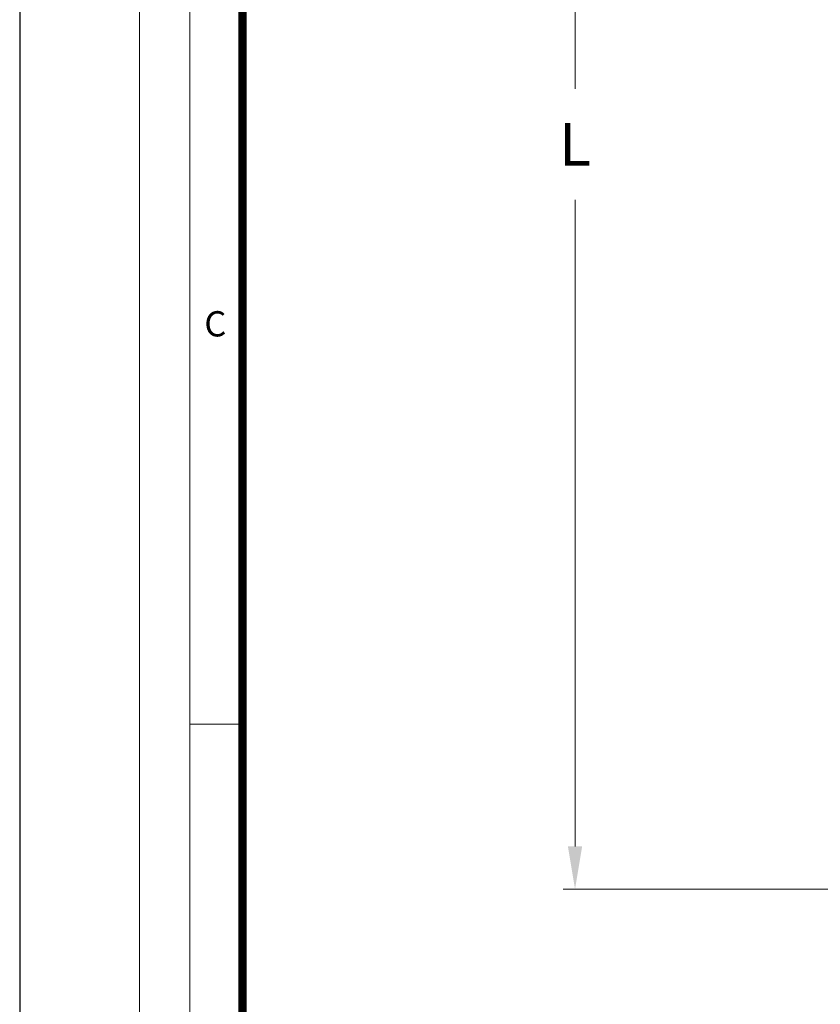
# Model space of a CAD drawing. Units: millimetres. Extents: x 721606 to 727306, y 524693 to 527663.
# Drawn here: x 721606 to 722074, y 526014 to 526589 of the extents above; entities that cross this region are included whole.
import ezdxf

# ---------------------------------------------------------------- set-up
doc = ezdxf.new("R2010")
doc.units = ezdxf.units.MM
doc.layers.get('0').update_dxf_attribs({"lineweight": 15})
doc.layers.get('Defpoints').update_dxf_attribs({"color": 72})
doc.layers.add('Defpoint', color=7, linetype='Continuous', plot=False)
doc.layers.add('EvoRamisA4', color=7, linetype='Continuous')
doc.styles.add('ARIAL', font='ARIAL.TTF')
doc.styles.add('Izmeru teksts', font='arial.ttf')
doc.dimstyles.get("Standard").update_dxf_attribs({"dimtxt": 70, "dimasz": 80, "dimexe": 30, "dimexo": 30, "dimgap": 50, "dimtad": 0, "dimtih": 1, "dimtoh": 1, "dimdec": 0, "dimzin": 0, "dimdsep": 46, "dimtxsty": 'Izmeru teksts', "dimcen": -50, "dimclrd": 109, "dimclre": 109, "dimclrt": 109, "dimadec": 0, "dimazin": 0, "dimtfac": 1, "dimtdec": 4, "dimtofl": 0, "dimtmove": 0, "dimatfit": 3, "dimfxl": 1, "dimtolj": 1, "dimtzin": 0, "dimlwd": 0, "dimlwe": 0, "dimarcsym": 0})

# ---------------------------------------------------------------- blocks, each defined once
blk = doc.blocks.new('*D8')
at = {"color": 109, "lineweight": 0}
for p, q in [((722104.81, 526951.74), (721923.39, 526951.74)), ((721930.39, 526926.74), (721930.39, 526549.03)), ((721930.39, 526106.32), (721930.39, 526484.03)), ((722100.7, 526081.32), (721923.39, 526081.32))]:
    blk.add_line(p, q, dxfattribs=at)
at = {"color": 109}
for points in [[(721934.56, 526926.74), (721926.22, 526926.74), (721930.39, 526951.74)], [(721926.22, 526106.32), (721934.56, 526106.32), (721930.39, 526081.32)]]:
    blk.add_solid(points, dxfattribs=at)
at = {"layer": 'Defpoints', "color": 0}
for p in [(722109.81, 526951.74), (721930.39, 526081.32), (722105.7, 526081.32)]:
    blk.add_point(p, dxfattribs=at)
at = {"color": 109, "insert": (721930.39, 526516.53), "char_height": 25, "attachment_point": 5, "style": 'Izmeru teksts'}
blk.add_mtext('\\A1;L', dxfattribs=at)

msp = doc.modelspace()

# ---------------------------------------------------------------- linework, layer by layer
at = {"layer": 'Defpoint', "color": 3}
msp.add_lwpolyline([(721606, 527662.68), (721606, 524692.68), (723706, 524692.68), (723706, 527662.68)], close=True, dxfattribs=at)
at = {"layer": 'EvoRamisA4', "color": 7, "linetype": 'Continuous', "lineweight": 20}
msp.add_line((721736.09, 526177.73), (721705.31, 526177.73), dxfattribs=at)
at = {"layer": 'EvoRamisA4', "color": 7, "linetype": 'Continuous', "lineweight": 18, "flags": 128}
for points in [[(721676, 524762.68), (723658.98, 524762.68), (723658.98, 527592.68), (721676, 527592.68)], [(721705.31, 524791.99), (723629.66, 524791.99), (723629.66, 527563.36), (721705.31, 527563.36)]]:
    msp.add_lwpolyline(points, close=True, dxfattribs=at)
at = {"layer": 'EvoRamisA4', "color": 7, "lineweight": 30, "const_width": 4.8}
msp.add_lwpolyline([(721736.09, 524822.77), (723598.88, 524822.77), (723598.88, 527532.58), (721736.09, 527532.58)], close=True, dxfattribs=at)

# ---------------------------------------------------------------- texts
at = {"layer": 'EvoRamisA4', "color": 7, "insert": (721720.28, 526419.05), "char_height": 14.76, "attachment_point": 2, "line_spacing_factor": 0.962448, "style": 'ARIAL'}
msp.add_mtext('C', dxfattribs=at)

# ---------------------------------------------------------------- dimensions: what is measured, and where the dimension line sits
dim = msp.add_linear_dim(base=(721930.39, 526081.32), p1=(722109.81, 526951.74), p2=(722105.7, 526081.32), angle=90, text='L', dimstyle='Standard', override={"dimtxt": 25, "dimasz": 25, "dimexe": 7, "dimexo": 5, "dimgap": 20})
dim.commit()
dim.dimension.update_dxf_attribs({"geometry": '*D8', "text_midpoint": (721930.39, 526516.53)})

doc.saveas('drawing.dxf')
